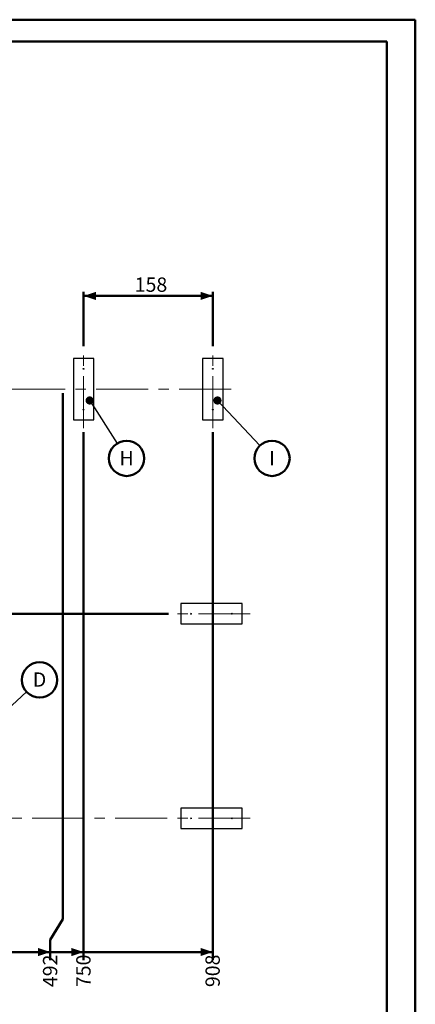
# Model space of a CAD drawing. Units: millimetres. Extents: x 0 to 59.4, y 0 to 42.1.
# Drawn here: x 49.7 to 59.4, y 17.9 to 42 of the extents above; entities that cross this region are included whole.
import ezdxf

# ---------------------------------------------------------------- set-up
doc = ezdxf.new("R2010")
doc.units = ezdxf.units.MM
doc.linetypes.add('CENTERX2', pattern=[2.032, 1.27, -0.254, 0.254, -0.254])
doc.layers.add('LE_NORM', color=179, linetype='Continuous', lineweight=50)
doc.styles.add('SLDTEXTSTYLE0', font='TXT', dxfattribs={"width": 0.605})
doc.dimstyles.new('SLDDIMSTYLE1', dxfattribs={"dimtxt": 0.35, "dimasz": 0.3, "dimexe": 0, "dimexo": 0.0625, "dimgap": 0.0875, "dimtad": 1, "dimdec": 0, "dimlfac": 50, "dimrnd": 1e-09, "dimzin": 12, "dimdsep": 46, "dimtxsty": 'SLDTEXTSTYLE0', "dimsah": 1, "dimcen": 0.09, "dimadec": 0, "dimazin": 3, "dimtfac": 1, "dimtdec": 0, "dimtofl": 0, "dimtmove": 0, "dimatfit": 3, "dimfxl": 0, "dimfrac": 2, "dimtolj": 1, "dimtzin": 12, "dimarcsym": 0})
doc.dimstyles.new('SLDDIMSTYLE3', dxfattribs={"dimtxt": 0.35, "dimasz": 0.3, "dimexe": 0, "dimexo": 0.0625, "dimgap": 0.0875, "dimtad": 0, "dimtih": 1, "dimtoh": 1, "dimdec": 0, "dimlfac": 50, "dimrnd": 1e-09, "dimzin": 12, "dimdsep": 46, "dimtxsty": 'SLDTEXTSTYLE0', "dimsah": 1, "dimcen": 0.09, "dimadec": 0, "dimazin": 3, "dimtfac": 1, "dimtdec": 0, "dimtofl": 0, "dimtmove": 0, "dimatfit": 3, "dimfxl": 0, "dimfrac": 2, "dimtolj": 1, "dimtzin": 12, "dimarcsym": 0})
doc.dimstyles.new('SLDDIMSTYLE6', dxfattribs={"dimtxt": 0.18, "dimasz": 0.2, "dimexe": 0, "dimexo": 0.0625, "dimgap": 0, "dimtad": 0, "dimtih": 1, "dimtoh": 1, "dimdec": 0, "dimrnd": 1e-09, "dimzin": 0, "dimdsep": 46, "dimtxsty": 'Standard', "dimblk1": 'DOT', "dimblk2": 'DOT', "dimsah": 1, "dimcen": 0.09, "dimadec": 0, "dimazin": 0, "dimtfac": 0.2, "dimtdec": 0, "dimtofl": 0, "dimtmove": 0, "dimatfit": 3, "dimldrblk": 'DOT', "dimfxl": 0, "dimfrac": 2, "dimtolj": 1, "dimtzin": 0, "dimarcsym": 0})

# ---------------------------------------------------------------- blocks, each defined once
blk = doc.blocks.new('_D_45')
at = {"layer": 'LE_NORM'}
for p, q in [((53.365, 27.482), (34.515, 27.482)), ((34.715, 25.114), (34.715, 27.482))]:
    blk.add_line(p, q, dxfattribs=at)
blk.add_solid([(34.715, 27.482), (34.615, 27.182), (34.815, 27.182)], dxfattribs=at)
at = {"layer": 'LE_NORM', "insert": (33.857, 27.661), "char_height": 0.35, "attachment_point": 1, "style": 'SLDTEXTSTYLE0'}
blk.add_mtext('345', dxfattribs=at)
blk = doc.blocks.new('_D_62')
at = {"layer": 'LE_NORM'}
for p, q in [((50.779, 20.014), (50.779, 32.87)), ((50.472, 19.514), (50.779, 20.014)), ((50.472, 19.514), (50.472, 19.014)), ((49.389, 19.214), (50.472, 19.214))]:
    blk.add_line(p, q, dxfattribs=at)
blk.add_solid([(50.472, 19.214), (50.172, 19.314), (50.172, 19.114)], dxfattribs=at)
at = {"layer": 'LE_NORM', "insert": (50.293, 18.357), "char_height": 0.35, "attachment_point": 1, "rotation": 90, "style": 'SLDTEXTSTYLE0'}
blk.add_mtext('492', dxfattribs=at)
blk = doc.blocks.new('_D_63')
at = {"layer": 'LE_NORM'}
for p, q in [((51.287, 31.92), (51.287, 19.014)), ((50.472, 19.214), (51.287, 19.214))]:
    blk.add_line(p, q, dxfattribs=at)
blk.add_solid([(51.287, 19.214), (50.987, 19.314), (50.987, 19.114)], dxfattribs=at)
at = {"layer": 'LE_NORM', "insert": (51.108, 18.357), "char_height": 0.35, "attachment_point": 1, "rotation": 90, "style": 'SLDTEXTSTYLE0'}
blk.add_mtext('750', dxfattribs=at)
blk = doc.blocks.new('_D_64')
at = {"layer": 'LE_NORM'}
for p, q in [((54.447, 31.92), (54.447, 19.014)), ((51.287, 19.214), (54.447, 19.214))]:
    blk.add_line(p, q, dxfattribs=at)
blk.add_solid([(54.447, 19.214), (54.147, 19.314), (54.147, 19.114)], dxfattribs=at)
at = {"layer": 'LE_NORM', "insert": (54.268, 18.357), "char_height": 0.35, "attachment_point": 1, "rotation": 90, "style": 'SLDTEXTSTYLE0'}
blk.add_mtext('908', dxfattribs=at)
blk = doc.blocks.new('_D_69')
at = {"layer": 'LE_NORM'}
for p, q in [((51.287, 34.018), (51.287, 35.348)), ((51.287, 35.249), (54.447, 35.249)), ((54.447, 34.018), (54.447, 35.348))]:
    blk.add_line(p, q, dxfattribs=at)
for points in [[(51.287, 35.249), (51.587, 35.149), (51.587, 35.349)], [(54.447, 35.249), (54.147, 35.349), (54.147, 35.149)]]:
    blk.add_solid(points, dxfattribs=at)
at = {"layer": 'LE_NORM', "insert": (52.538, 35.7), "char_height": 0.35, "attachment_point": 1, "style": 'SLDTEXTSTYLE0'}
blk.add_mtext('158', dxfattribs=at)
blk = doc.blocks.new('SW_NOTE_0_16')
at = {"layer": 'LE_NORM', "color": 0}
blk.add_circle((0.232, -0.364), 0.431, dxfattribs=at)
at = {"layer": 'LE_NORM', "color": 0, "insert": (0.232, -0.181), "char_height": 0.35, "attachment_point": 2, "style": 'SLDTEXTSTYLE0'}
blk.add_mtext('H', dxfattribs=at)
blk = doc.blocks.new('_Dot')
at = {"color": 0, "linetype": 'ByBlock', "lineweight": -2}
blk.add_line((-0.5, 0), (-1, 0), dxfattribs=at)
at = {"color": 0, "linetype": 'ByBlock', "const_width": 0.5}
blk.add_lwpolyline([(-0.25, 0, 1), (0.25, 0, 1)], format="xyb", close=True, dxfattribs=at)
blk = doc.blocks.new('SW_NOTE_0_17')
at = {"layer": 'LE_NORM', "color": 0}
blk.add_circle((0.296, -0.314), 0.431, dxfattribs=at)
at = {"layer": 'LE_NORM', "color": 0, "insert": (0.296, -0.131), "char_height": 0.35, "attachment_point": 2, "style": 'SLDTEXTSTYLE0'}
blk.add_mtext('I', dxfattribs=at)
blk = doc.blocks.new('SW_NOTE_0_18')
at = {"layer": 'LE_NORM', "color": 0}
blk.add_circle((0.317, 0.292), 0.431, dxfattribs=at)
at = {"layer": 'LE_NORM', "color": 0, "insert": (0.317, 0.475), "char_height": 0.35, "attachment_point": 2, "style": 'SLDTEXTSTYLE0'}
blk.add_mtext('D', dxfattribs=at)

msp = doc.modelspace()

# ---------------------------------------------------------------- linework, layer by layer
at = {"color": 7, "linetype": 'Continuous', "lineweight": 50}
for p, q in [((0, 42), (59.4, 42)), ((59.4, 0), (59.4, 42)), ((1.5, 41.47), (58.7, 41.47)), ((58.7, 0.51), (58.7, 41.47))]:
    msp.add_line(p, q, dxfattribs=at)
at = {"color": 7, "linetype": 'Continuous', "lineweight": 25}
for p, q in [((51.037, 33.719), (51.037, 32.219)), ((51.537, 33.719), (51.037, 33.719)), ((51.537, 32.219), (51.537, 33.719)), ((54.197, 33.719), (54.197, 32.219)), ((54.697, 33.719), (54.197, 33.719)), ((54.697, 32.219), (54.697, 33.719)), ((51.037, 32.219), (51.537, 32.219)), ((54.197, 32.219), (54.697, 32.219)), ((53.664, 27.732), (53.664, 27.232)), ((55.164, 27.732), (53.664, 27.732)), ((55.164, 27.232), (55.164, 27.732)), ((53.664, 27.232), (55.164, 27.232)), ((55.164, 22.732), (53.664, 22.732)), ((53.664, 22.732), (53.664, 22.232)), ((55.164, 22.232), (55.164, 22.732)), ((53.664, 22.232), (55.164, 22.232))]:
    msp.add_line(p, q, dxfattribs=at)
for centre in [(51.287, 33.469), (54.447, 33.469), (51.287, 32.469), (54.447, 32.469), (53.914, 27.482), (54.914, 27.482), (53.914, 22.482), (54.914, 22.482)]:
    msp.add_circle(centre, 0.01, dxfattribs=at)
at = {"layer": 'LE_NORM', "linetype": 'CENTERX2', "lineweight": 18}
for p, q in [((51.287, 32.019), (51.287, 33.919)), ((54.447, 32.019), (54.447, 33.919)), ((54.897, 32.969), (35.607, 32.969)), ((45.177, 32.969), (50.779, 32.969)), ((55.364, 27.482), (53.464, 27.482)), ((55.364, 22.482), (37.74, 22.482))]:
    msp.add_line(p, q, dxfattribs=at)

# ---------------------------------------------------------------- block references
at = {"layer": 'LE_NORM'}
for name, p in [('SW_NOTE_0_16', (52.106, 31.643)), ('SW_NOTE_0_17', (55.6, 31.593)), ('SW_NOTE_0_18', (49.893, 25.573))]:
    msp.add_blockref(name, p, dxfattribs=at)

# ---------------------------------------------------------------- dimensions: what is measured, and where the dimension line sits
dim = msp.add_linear_dim(base=(54.447, 35.249), p1=(51.287, 33.919), p2=(54.447, 33.919), dimstyle='SLDDIMSTYLE1', dxfattribs=at)
dim.commit()
dim.dimension.update_dxf_attribs({"geometry": '_D_69', "text_midpoint": (52.867, 35.249), "dimtype": 160})
for feature_location, offset, dtype, origin, picture, middle in [((50.779, 32.969), (-0.307, -13.954), 1, (36.279, 34.505), '_D_62', (50.472, 18.686)), ((51.287, 32.019), (0, -13.004), 1, (36.279, 34.505), '_D_63', (51.287, 18.686)), ((54.447, 32.019), (0, -13.004), 1, (36.279, 34.505), '_D_64', (54.447, 18.686)), ((53.464, 27.482), (-18.949, 0), 0, (37.797, 20.579), '_D_45', (34.186, 27.482))]:
    dim = msp.add_ordinate_dim(feature_location=feature_location, offset=offset, dtype=dtype, origin=origin, dimstyle='SLDDIMSTYLE3', dxfattribs=at)
    dim.commit()
    dim.dimension.update_dxf_attribs({"geometry": picture, "text_midpoint": middle})

# ---------------------------------------------------------------- leaders
for points in [[(51.436, 32.694), (52.106, 31.643)], [(54.561, 32.694), (55.6, 31.593)], [(48.953, 24.706), (49.893, 25.573)]]:
    msp.add_leader(points, dimstyle='SLDDIMSTYLE6', dxfattribs=at)

doc.saveas('drawing.dxf')
